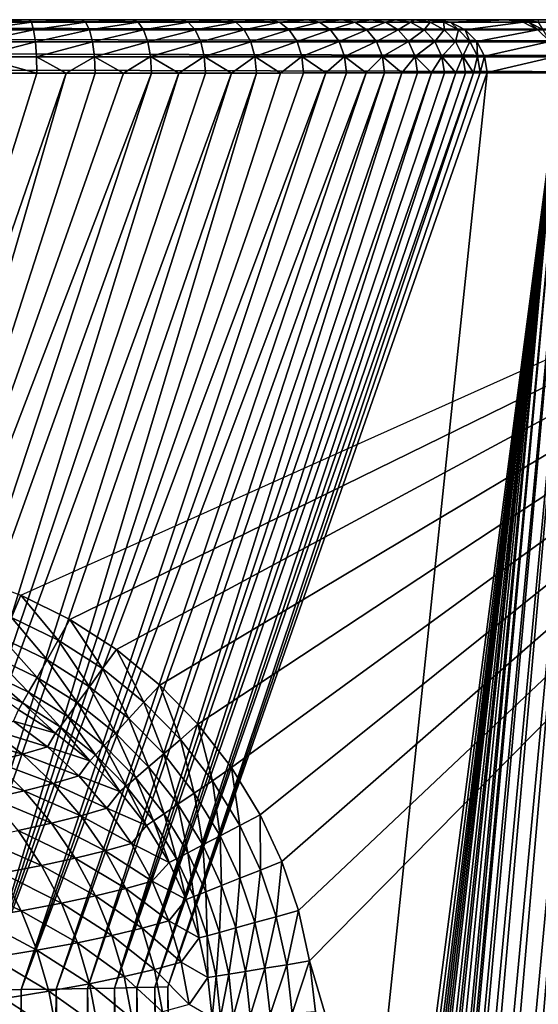
# Model space of a CAD drawing. Extents: x -201 to 201, y -260 to 10.
# Drawn here: x 124 to 155, y -60 to 0 of the extents above; entities that cross this region are included whole.
import ezdxf

# ---------------------------------------------------------------- set-up
doc = ezdxf.new("R2010")
doc.units = 0
doc.header["$LTSCALE"] = 50
doc.layers.add('TEAM-NET', color=15, linetype='CONTINUOUS')

msp = doc.modelspace()

# ---------------------------------------------------------------- linework, layer by layer
at = {"layer": 'TEAM-NET'}
for points in [[(-167.339479, 0, 804.594293), (194.595898, 0, 846.739708), (-194.595898, 0, 846.739708)], [(194.595898, 0, 846.739708), (194.595898, -0.159788, 847.745163), (-194.595898, 0, 846.739708)], [(-194.595898, 0, 846.739708), (194.595898, -0.159788, 847.745163), (-194.595898, -0.159788, 847.745163)], [(-167.339479, 0, 804.594293), (167.339479, 0, 804.594293), (194.595898, 0, 846.739708)], [(-167.339479, 0, 804.594293), (164.939474, 0, 804.387914), (167.339479, 0, 804.594293)], [(-167.339479, 0, 804.594293), (162.610818, 0, 803.774828), (164.939474, 0, 804.387914)], [(-167.339479, 0, 804.594293), (160.420526, 0, 802.772984), (162.610818, 0, 803.774828)], [(-167.339479, 0, 804.594293), (158.432408, 0, 801.411243), (160.420526, 0, 802.772984)], [(-167.339479, 0, 804.594293), (156.705907, 0, 799.729933), (158.432408, 0, 801.411243)], [(-167.339479, 0, 804.594293), (155.291834, 0, 797.778356), (156.705907, 0, 799.729933)], [(-167.339479, 0, 804.594293), (154.370759, 0, 795.956072), (155.291834, 0, 797.778356)], [(-167.339479, 0, 804.594293), (153.722111, 0, 794.019412), (154.370759, 0, 795.956072)], [(-167.339479, 0, 804.594293), (153.362097, 0, 792.009232), (153.722111, 0, 794.019412)], [(-167.339479, 0, 804.594293), (-164.939474, 0, 804.387914), (153.362097, 0, 792.009232)], [(-164.939474, 0, 804.387914), (148.933958, 0, 749.884303), (153.362097, 0, 792.009232)], [(-164.939474, 0, 804.387914), (148.548023, 0, 747.3151), (148.933958, 0, 749.884303)], [(-164.939474, 0, 804.387914), (147.745852, 0, 744.165135), (148.548023, 0, 747.3151)], [(-164.939474, 0, 804.387914), (146.597746, 0, 741.124682), (147.745852, 0, 744.165135)], [(-164.939474, 0, 804.387914), (145.1188, 0, 738.229528), (146.597746, 0, 741.124682)], [(-164.939474, 0, 804.387914), (143.327443, 0, 735.517072), (145.1188, 0, 738.229528)], [(-164.939474, 0, 804.387914), (141.246341, 0, 733.020837), (143.327443, 0, 735.517072)], [(-164.939474, 0, 804.387914), (138.899304, 0, 730.771093), (141.246341, 0, 733.020837)], [(-164.939474, 0, 804.387914), (136.317665, 0, 728.79703), (138.899304, 0, 730.771093)], [(-164.939474, 0, 804.387914), (-162.610818, 0, 803.774828), (136.317665, 0, 728.79703)], [(-162.610818, 0, 803.774828), (133.531701, 0, 727.121339), (136.317665, 0, 728.79703)], [(-162.610818, 0, 803.774828), (130.577079, 0, 725.765663), (133.531701, 0, 727.121339)], [(-162.610818, 0, 803.774828), (127.490577, 0, 724.74727), (130.577079, 0, 725.765663)], [(-162.610818, 0, 803.774828), (124.30894, 0, 724.079162), (127.490577, 0, 724.74727)], [(-162.610818, 0, 803.774828), (121.073232, 0, 723.767806), (124.30894, 0, 724.079162)], [(121.073232, 0, 723.767806), (121.114319, -0.159899, 722.762398), (124.30894, 0, 724.079162)], [(124.30894, 0, 724.079162), (121.114319, -0.159899, 722.762398), (124.461368, -0.159695, 723.084555)], [(124.30894, 0, 724.079162), (124.461368, -0.159695, 723.084555), (127.490577, 0, 724.74727)], [(127.490577, 0, 724.74727), (124.461368, -0.159695, 723.084555), (127.751123, -0.159479, 723.777545)], [(127.490577, 0, 724.74727), (127.751123, -0.159479, 723.777545), (130.577079, 0, 725.765663)], [(130.577079, 0, 725.765663), (127.751123, -0.159479, 723.777545), (130.944657, -0.159254, 724.831603)], [(130.577079, 0, 725.765663), (130.944657, -0.159254, 724.831603), (133.531701, 0, 727.121339)], [(133.531701, 0, 727.121339), (130.944657, -0.159254, 724.831603), (133.99981, -0.159022, 726.233772)], [(133.531701, 0, 727.121339), (133.99981, -0.159022, 726.233772), (136.317665, 0, 728.79703)], [(136.317665, 0, 728.79703), (133.99981, -0.159022, 726.233772), (136.880916, -0.158787, 727.967835)], [(136.317665, 0, 728.79703), (136.880916, -0.158787, 727.967835), (138.899304, 0, 730.771093)], [(138.899304, 0, 730.771093), (136.880916, -0.158787, 727.967835), (139.551206, -0.158552, 730.011096)], [(138.899304, 0, 730.771093), (139.551206, -0.158552, 730.011096), (141.246341, 0, 733.020837)], [(141.246341, 0, 733.020837), (139.551206, -0.158552, 730.011096), (141.978243, -0.158319, 732.337594)], [(141.246341, 0, 733.020837), (141.978243, -0.158319, 732.337594), (143.327443, 0, 735.517072)], [(143.327443, 0, 735.517072), (141.978243, -0.158319, 732.337594), (144.130694, -0.158092, 734.92032)], [(143.327443, 0, 735.517072), (144.130694, -0.158092, 734.92032), (145.1188, 0, 738.229528)], [(145.1188, 0, 738.229528), (144.130694, -0.158092, 734.92032), (145.982606, -0.157872, 737.725745)], [(145.1188, 0, 738.229528), (145.982606, -0.157872, 737.725745), (146.597746, 0, 741.124682)], [(146.597746, 0, 741.124682), (145.982606, -0.157872, 737.725745), (147.511266, -0.157664, 740.72035)], [(146.597746, 0, 741.124682), (147.511266, -0.157664, 740.72035), (147.745852, 0, 744.165135)], [(147.745852, 0, 744.165135), (147.511266, -0.157664, 740.72035), (148.698292, -0.157468, 743.865233)], [(147.745852, 0, 744.165135), (148.698292, -0.157468, 743.865233), (148.548023, 0, 747.3151)], [(148.548023, 0, 747.3151), (149.527479, -0.15729, 747.122882), (148.933958, 0, 749.884303)], [(148.548023, 0, 747.3151), (148.698292, -0.157468, 743.865233), (149.527479, -0.15729, 747.122882)], [(149.926398, -0.157159, 749.780091), (153.362097, 0, 792.009232), (148.933958, 0, 749.884303)], [(148.933958, 0, 749.884303), (149.527479, -0.15729, 747.122882), (149.926398, -0.157159, 749.780091)], [(154.353458, -0.157159, 791.904911), (153.362097, 0, 792.009232), (149.926398, -0.157159, 749.780091)], [(153.362097, 0, 792.009232), (154.353458, -0.157159, 791.904911), (153.722111, 0, 794.019412)], [(153.722111, 0, 794.019412), (154.353458, -0.157159, 791.904911), (154.688599, -0.157199, 793.772381)], [(153.722111, 0, 794.019412), (154.688599, -0.157199, 793.772381), (154.370759, 0, 795.956072)], [(154.370759, 0, 795.956072), (155.290771, -0.157272, 795.571527), (155.291834, 0, 797.778356)], [(154.370759, 0, 795.956072), (154.688599, -0.157199, 793.772381), (155.290771, -0.157272, 795.571527)], [(194.595898, -0.159788, 847.745163), (194.595898, -0.623407, 848.651548), (-194.595898, -0.159788, 847.745163)], [(-194.595898, -0.159788, 847.745163), (194.595898, -0.623407, 848.651548), (-194.595898, -0.623407, 848.651548)], [(121.114319, -0.159899, 722.762398), (121.150002, -0.623831, 721.85645), (124.461368, -0.159695, 723.084555)], [(124.461368, -0.159695, 723.084555), (121.150002, -0.623831, 721.85645), (124.597582, -0.623054, 722.189417)], [(124.461368, -0.159695, 723.084555), (124.597582, -0.623054, 722.189417), (127.751123, -0.159479, 723.777545)], [(127.751123, -0.159479, 723.777545), (124.597582, -0.623054, 722.189417), (127.986797, -0.622231, 722.902937)], [(127.751123, -0.159479, 723.777545), (127.986797, -0.622231, 722.902937), (130.944657, -0.159254, 724.831603)], [(130.944657, -0.159254, 724.831603), (127.986797, -0.622231, 722.902937), (131.275473, -0.621375, 723.989432)], [(130.944657, -0.159254, 724.831603), (131.275473, -0.621375, 723.989432), (133.99981, -0.159022, 726.233772)], [(133.99981, -0.159022, 726.233772), (131.275473, -0.621375, 723.989432), (134.422514, -0.620494, 725.433767)], [(133.99981, -0.159022, 726.233772), (134.422514, -0.620494, 725.433767), (136.880916, -0.158787, 727.967835)], [(136.880916, -0.158787, 727.967835), (134.422514, -0.620494, 725.433767), (137.390104, -0.619601, 727.219728)], [(136.880916, -0.158787, 727.967835), (137.390104, -0.619601, 727.219728), (139.551206, -0.158552, 730.011096)], [(139.551206, -0.158552, 730.011096), (137.390104, -0.619601, 727.219728), (140.139314, -0.618706, 729.324599)], [(139.551206, -0.158552, 730.011096), (140.139314, -0.618706, 729.324599), (141.978243, -0.158319, 732.337594)], [(141.978243, -0.158319, 732.337594), (140.139314, -0.618706, 729.324599), (142.638795, -0.617819, 731.721374)], [(141.978243, -0.158319, 732.337594), (142.638795, -0.617819, 731.721374), (144.130694, -0.158092, 734.92032)], [(144.130694, -0.158092, 734.92032), (142.638795, -0.617819, 731.721374), (144.855024, -0.616954, 734.381934)], [(144.130694, -0.158092, 734.92032), (144.855024, -0.616954, 734.381934), (145.982606, -0.157872, 737.725745)], [(145.982606, -0.157872, 737.725745), (144.855024, -0.616954, 734.381934), (146.762063, -0.616119, 737.271675)], [(145.982606, -0.157872, 737.725745), (146.762063, -0.616119, 737.271675), (147.511266, -0.157664, 740.72035)], [(147.511266, -0.157664, 740.72035), (146.762063, -0.616119, 737.271675), (148.336135, -0.615325, 740.354947)], [(147.511266, -0.157664, 740.72035), (148.336135, -0.615325, 740.354947), (148.698292, -0.157468, 743.865233)], [(148.698292, -0.157468, 743.865233), (148.336135, -0.615325, 740.354947), (149.557749, -0.614584, 743.594425)], [(148.698292, -0.157468, 743.865233), (149.557749, -0.614584, 743.594425), (149.527479, -0.15729, 747.122882)], [(149.527479, -0.15729, 747.122882), (150.411825, -0.6139, 746.94948), (149.926398, -0.157159, 749.780091)], [(149.527479, -0.15729, 747.122882), (149.557749, -0.614584, 743.594425), (150.411825, -0.6139, 746.94948)], [(150.821553, -0.613404, 749.685923), (154.353458, -0.157159, 791.904911), (149.926398, -0.157159, 749.780091)], [(149.926398, -0.157159, 749.780091), (150.411825, -0.6139, 746.94948), (150.821553, -0.613404, 749.685923)], [(155.249676, -0.613404, 791.810747), (154.353458, -0.157159, 791.904911), (150.821553, -0.613404, 749.685923)], [(154.353458, -0.157159, 791.904911), (155.249676, -0.613404, 791.810747), (154.688599, -0.157199, 793.772381)], [(154.688599, -0.157199, 793.772381), (155.249676, -0.613404, 791.810747), (155.562119, -0.613559, 793.549463)], [(154.688599, -0.157199, 793.772381), (155.562119, -0.613559, 793.549463), (155.290771, -0.157272, 795.571527)], [(194.595898, -0.623407, 848.651548), (194.595898, -1.345177, 849.369542), (-194.595898, -0.623407, 848.651548)], [(-194.595898, -0.623407, 848.651548), (194.595898, -1.345177, 849.369542), (-194.595898, -1.345177, 849.369542)], [(121.150002, -0.623831, 721.85645), (121.179184, -1.346052, 721.139683), (124.597582, -0.623054, 722.189417)], [(124.597582, -0.623054, 722.189417), (121.179184, -1.346052, 721.139683), (124.706772, -1.344441, 721.47915)], [(124.597582, -0.623054, 722.189417), (124.706772, -1.344441, 721.47915), (127.986797, -0.622231, 722.902937)], [(127.986797, -0.622231, 722.902937), (124.706772, -1.344441, 721.47915), (128.173828, -1.342744, 722.209956)], [(127.986797, -0.622231, 722.902937), (128.173828, -1.342744, 722.209956), (131.275473, -0.621375, 723.989432)], [(131.275473, -0.621375, 723.989432), (128.173828, -1.342744, 722.209956), (131.53817, -1.340982, 723.321316)], [(131.275473, -0.621375, 723.989432), (131.53817, -1.340982, 723.321316), (134.422514, -0.620494, 725.433767)], [(134.422514, -0.620494, 725.433767), (131.53817, -1.340982, 723.321316), (134.757656, -1.339166, 724.799167)], [(134.422514, -0.620494, 725.433767), (134.757656, -1.339166, 724.799167), (137.390104, -0.619601, 727.219728)], [(137.390104, -0.619601, 727.219728), (134.757656, -1.339166, 724.799167), (137.793357, -1.337317, 726.626206)], [(137.390104, -0.619601, 727.219728), (137.793357, -1.337317, 726.626206), (140.139314, -0.618706, 729.324599)], [(140.139314, -0.618706, 729.324599), (137.793357, -1.337317, 726.626206), (140.606344, -1.335468, 728.779737)], [(140.139314, -0.618706, 729.324599), (140.606344, -1.335468, 728.779737), (142.638795, -0.617819, 731.721374)], [(142.638795, -0.617819, 731.721374), (140.606344, -1.335468, 728.779737), (143.163127, -1.333641, 731.232718)], [(142.638795, -0.617819, 731.721374), (143.163127, -1.333641, 731.232718), (144.855024, -0.616954, 734.381934)], [(144.855024, -0.616954, 734.381934), (143.163127, -1.333641, 731.232718), (145.430164, -1.331858, 733.953817)], [(144.855024, -0.616954, 734.381934), (145.430164, -1.331858, 733.953817), (146.762063, -0.616119, 737.271675)], [(146.762063, -0.616119, 737.271675), (145.430164, -1.331858, 733.953817), (147.38152, -1.330128, 736.910597)], [(146.762063, -0.616119, 737.271675), (147.38152, -1.330128, 736.910597), (148.336135, -0.615325, 740.354947)], [(148.336135, -0.615325, 740.354947), (147.38152, -1.330128, 736.910597), (148.991259, -1.328484, 740.06521)], [(148.336135, -0.615325, 740.354947), (148.991259, -1.328484, 740.06521), (149.557749, -0.614584, 743.594425)], [(149.557749, -0.614584, 743.594425), (148.991259, -1.328484, 740.06521), (150.241, -1.32696, 743.378961)], [(149.557749, -0.614584, 743.594425), (150.241, -1.32696, 743.378961), (150.411825, -0.6139, 746.94948)], [(150.411825, -0.6139, 746.94948), (150.241, -1.32696, 743.378961), (151.11452, -1.325544, 746.811422)], [(150.411825, -0.6139, 746.94948), (151.11452, -1.325544, 746.811422), (150.821553, -0.613404, 749.685923)], [(151.535073, -1.324517, 749.611006), (155.249676, -0.613404, 791.810747), (150.821553, -0.613404, 749.685923)], [(150.821553, -0.613404, 749.685923), (151.11452, -1.325544, 746.811422), (151.535073, -1.324517, 749.611006)], [(155.962133, -1.324517, 791.735826), (155.249676, -0.613404, 791.810747), (151.535073, -1.324517, 749.611006)], [(155.249676, -0.613404, 791.810747), (155.962133, -1.324517, 791.735826), (155.562119, -0.613559, 793.549463)], [(194.595898, -1.345177, 849.369542), (194.595898, -2.253972, 849.828408), (-194.595898, -1.345177, 849.369542)], [(-194.595898, -1.345177, 849.369542), (194.595898, -2.253972, 849.828408), (-194.595898, -2.253972, 849.828408)], [(121.179184, -1.346052, 721.139683), (121.197565, -2.255345, 720.681296), (124.706772, -1.344441, 721.47915)], [(124.706772, -1.344441, 721.47915), (121.197565, -2.255345, 720.681296), (124.775962, -2.252826, 721.026168)], [(124.706772, -1.344441, 721.47915), (124.775962, -2.252826, 721.026168), (128.173828, -1.342744, 722.209956)], [(128.173828, -1.342744, 722.209956), (124.775962, -2.252826, 721.026168), (128.292748, -2.250166, 721.766712)], [(128.173828, -1.342744, 722.209956), (128.292748, -2.250166, 721.766712), (131.53817, -1.340982, 723.321316)], [(131.53817, -1.340982, 723.321316), (128.292748, -2.250166, 721.766712), (131.705749, -2.247399, 722.893207)], [(131.53817, -1.340982, 723.321316), (131.705749, -2.247399, 722.893207), (134.757656, -1.339166, 724.799167)], [(134.757656, -1.339166, 724.799167), (131.705749, -2.247399, 722.893207), (134.97279, -2.244555, 724.392677)], [(134.757656, -1.339166, 724.799167), (134.97279, -2.244555, 724.392677), (137.793357, -1.337317, 726.626206)], [(137.793357, -1.337317, 726.626206), (134.97279, -2.244555, 724.392677), (138.051736, -2.241658, 726.24566)], [(137.793357, -1.337317, 726.626206), (138.051736, -2.241658, 726.24566), (140.606344, -1.335468, 728.779737)], [(140.606344, -1.335468, 728.779737), (138.051736, -2.241658, 726.24566), (140.906882, -2.238761, 728.42946)], [(140.606344, -1.335468, 728.779737), (140.906882, -2.238761, 728.42946), (143.163127, -1.333641, 731.232718)], [(143.163127, -1.333641, 731.232718), (140.906882, -2.238761, 728.42946), (143.50041, -2.235896, 730.918124)], [(143.163127, -1.333641, 731.232718), (143.50041, -2.235896, 730.918124), (145.430164, -1.331858, 733.953817)], [(145.430164, -1.331858, 733.953817), (143.50041, -2.235896, 730.918124), (145.800972, -2.233096, 733.678143)], [(145.430164, -1.331858, 733.953817), (145.800972, -2.233096, 733.678143), (147.38152, -1.330128, 736.910597)], [(147.38152, -1.330128, 736.910597), (145.800972, -2.233096, 733.678143), (147.780439, -2.230393, 736.677082)], [(147.38152, -1.330128, 736.910597), (147.780439, -2.230393, 736.677082), (148.991259, -1.328484, 740.06521)], [(148.991259, -1.328484, 740.06521), (147.780439, -2.230393, 736.677082), (149.415035, -2.22782, 739.878187)], [(148.991259, -1.328484, 740.06521), (149.415035, -2.22782, 739.878187), (150.241, -1.32696, 743.378961)], [(150.241, -1.32696, 743.378961), (149.415035, -2.22782, 739.878187), (150.683156, -2.225409, 743.239936)], [(150.241, -1.32696, 743.378961), (150.683156, -2.225409, 743.239936), (151.11452, -1.325544, 746.811422)], [(151.11452, -1.325544, 746.811422), (150.683156, -2.225409, 743.239936), (151.56966, -2.223193, 746.722232)], [(151.11452, -1.325544, 746.811422), (151.56966, -2.223193, 746.722232), (151.535073, -1.324517, 749.611006)], [(151.995611, -2.221593, 749.562573), (155.962133, -1.324517, 791.735826), (151.535073, -1.324517, 749.611006)], [(151.535073, -1.324517, 749.611006), (151.56966, -2.223193, 746.722232), (151.995611, -2.221593, 749.562573)], [(156.423734, -2.221593, 791.687393), (155.962133, -1.324517, 791.735826), (151.995611, -2.221593, 749.562573)], [(194.595898, -2.253972, 849.828408), (194.595898, -3.260249, 849.982929), (-194.595898, -2.253972, 849.828408)], [(-194.595898, -2.253972, 849.828408), (194.595898, -3.260249, 849.982929), (-194.595898, -3.260249, 849.982929)], [(121.197565, -2.255345, 720.681296), (124.798676, -3.258746, 720.872653), (124.775962, -2.252826, 721.026168)], [(123.006224, -3.260422, 720.649947), (124.798676, -3.258746, 720.872653), (121.197565, -2.255345, 720.681296)], [(124.775962, -2.252826, 721.026168), (126.577057, -3.257027, 721.194818), (128.292748, -2.250166, 721.766712)], [(124.798676, -3.258746, 720.872653), (126.577057, -3.257027, 721.194818), (124.775962, -2.252826, 721.026168)], [(128.292748, -2.250166, 721.766712), (126.577057, -3.257027, 721.194818), (128.333827, -3.255265, 721.615364)], [(128.292748, -2.250166, 721.766712), (130.064645, -3.253459, 722.134282), (131.705749, -2.247399, 722.893207)], [(128.292748, -2.250166, 721.766712), (128.333827, -3.255265, 721.615364), (130.064645, -3.253459, 722.134282)], [(131.705749, -2.247399, 722.893207), (130.064645, -3.253459, 722.134282), (131.763034, -3.251622, 722.747263)], [(131.705749, -2.247399, 722.893207), (133.425749, -3.249762, 723.454292), (134.97279, -2.244555, 724.392677)], [(131.705749, -2.247399, 722.893207), (131.763034, -3.251622, 722.747263), (133.425749, -3.249762, 723.454292)], [(134.97279, -2.244555, 724.392677), (133.425749, -3.249762, 723.454292), (135.046305, -3.247881, 724.253217)], [(134.97279, -2.244555, 724.392677), (136.619282, -3.245989, 725.140784), (138.051736, -2.241658, 726.24566)], [(134.97279, -2.244555, 724.392677), (135.046305, -3.247881, 724.253217), (136.619282, -3.245989, 725.140784)], [(138.051736, -2.241658, 726.24566), (136.619282, -3.245989, 725.140784), (138.141466, -3.244086, 726.114852)], [(138.051736, -2.241658, 726.24566), (139.606333, -3.242173, 727.172156), (140.906882, -2.238761, 728.42946)], [(138.051736, -2.241658, 726.24566), (138.141466, -3.244086, 726.114852), (139.606333, -3.242173, 727.172156)], [(140.906882, -2.238761, 728.42946), (139.606333, -3.242173, 727.172156), (141.010676, -3.24027, 728.308373)], [(140.906882, -2.238761, 728.42946), (142.349051, -3.238378, 729.52244), (143.50041, -2.235896, 730.918124)], [(140.906882, -2.238761, 728.42946), (141.010676, -3.24027, 728.308373), (142.349051, -3.238378, 729.52244)], [(143.50041, -2.235896, 730.918124), (142.349051, -3.238378, 729.52244), (143.617172, -3.236508, 730.807855)], [(143.50041, -2.235896, 730.918124), (144.812865, -3.234649, 732.16246), (145.800972, -2.233096, 733.678143)], [(143.50041, -2.235896, 730.918124), (143.617172, -3.236508, 730.807855), (144.812865, -3.234649, 732.16246)], [(145.800972, -2.233096, 733.678143), (144.812865, -3.234649, 732.16246), (145.930701, -3.232811, 733.58193)], [(145.800972, -2.233096, 733.678143), (146.967459, -3.231016, 735.060851), (147.780439, -2.230393, 736.677082)], [(145.800972, -2.233096, 733.678143), (145.930701, -3.232811, 733.58193), (146.967459, -3.231016, 735.060851)], [(147.780439, -2.230393, 736.677082), (146.967459, -3.231016, 735.060851), (147.920994, -3.229254, 736.595995)], [(147.780439, -2.230393, 736.677082), (148.786943, -3.227546, 738.180877), (149.415035, -2.22782, 739.878187)], [(147.780439, -2.230393, 736.677082), (147.920994, -3.229254, 736.595995), (148.786943, -3.227546, 738.180877)], [(149.415035, -2.22782, 739.878187), (148.786943, -3.227546, 738.180877), (149.564225, -3.22587, 739.812243)], [(149.415035, -2.22782, 739.878187), (150.248571, -3.224259, 741.483601), (150.683156, -2.225409, 743.239936)], [(149.415035, -2.22782, 739.878187), (149.564225, -3.22587, 739.812243), (150.248571, -3.224259, 741.483601)], [(150.683156, -2.225409, 743.239936), (150.248571, -3.224259, 741.483601), (150.838838, -3.222702, 743.190754)], [(150.683156, -2.225409, 743.239936), (151.333979, -3.22121, 744.928281), (151.56966, -2.223193, 746.722232)], [(150.683156, -2.225409, 743.239936), (150.838838, -3.222702, 743.190754), (151.333979, -3.22121, 744.928281)], [(151.56966, -2.223193, 746.722232), (151.333979, -3.22121, 744.928281), (151.730739, -3.219794, 746.690552)], [(151.56966, -2.223193, 746.722232), (151.730739, -3.219794, 746.690552), (151.995611, -2.221593, 749.562573)], [(151.995611, -2.221593, 749.562573), (151.730739, -3.219794, 746.690552), (152.159928, -3.217675, 749.545279)], [(152.159928, -3.217675, 749.545279), (156.423734, -2.221593, 791.687393), (151.995611, -2.221593, 749.562573)], [(156.586987, -3.217675, 791.670204), (156.423734, -2.221593, 791.687393), (152.159928, -3.217675, 749.545279)], [(126.577057, -3.257027, 721.194818), (107.283006, -59.16518, 721.892116), (110.357628, -59.133831, 722.657534)], [(107.283006, -59.16518, 721.892116), (126.577057, -3.257027, 721.194818), (124.798676, -3.258746, 720.872653)], [(124.798676, -3.258746, 720.872653), (123.006224, -3.260422, 720.649947), (107.283006, -59.16518, 721.892116)], [(113.342511, -59.102482, 723.721323), (131.763034, -3.251622, 722.747263), (110.357628, -59.133831, 722.657534)], [(131.763034, -3.251622, 722.747263), (130.064645, -3.253459, 722.134282), (110.357628, -59.133831, 722.657534)], [(110.357628, -59.133831, 722.657534), (130.064645, -3.253459, 722.134282), (128.333827, -3.255265, 721.615364)], [(128.333827, -3.255265, 721.615364), (126.577057, -3.257027, 721.194818), (110.357628, -59.133831, 722.657534)], [(133.425749, -3.249762, 723.454292), (113.342511, -59.102482, 723.721323), (116.209554, -59.068967, 725.069444)], [(133.425749, -3.249762, 723.454292), (131.763034, -3.251622, 722.747263), (113.342511, -59.102482, 723.721323)], [(118.930653, -59.035459, 726.692151), (136.619282, -3.245989, 725.140784), (116.209554, -59.068967, 725.069444)], [(136.619282, -3.245989, 725.140784), (135.046305, -3.247881, 724.253217), (116.209554, -59.068967, 725.069444)], [(135.046305, -3.247881, 724.253217), (133.425749, -3.249762, 723.454292), (116.209554, -59.068967, 725.069444)], [(138.141466, -3.244086, 726.114852), (118.930653, -59.035459, 726.692151), (121.480943, -59.001935, 728.572166)], [(118.930653, -59.035459, 726.692151), (138.141466, -3.244086, 726.114852), (136.619282, -3.245989, 725.140784)], [(123.835552, -58.969507, 730.69326), (142.349051, -3.238378, 729.52244), (121.480943, -59.001935, 728.572166)], [(142.349051, -3.238378, 729.52244), (141.010676, -3.24027, 728.308373), (121.480943, -59.001935, 728.572166)], [(121.480943, -59.001935, 728.572166), (141.010676, -3.24027, 728.308373), (139.606333, -3.242173, 727.172156)], [(139.606333, -3.242173, 727.172156), (138.141466, -3.244086, 726.114852), (121.480943, -59.001935, 728.572166)], [(194.595898, -3.260249, 849.982929), (126.80638, -36.473904, 849.442499), (123.826901, -34.991728, 849.450259)], [(143.617172, -3.236508, 730.807855), (123.835552, -58.969507, 730.69326), (144.812865, -3.234649, 732.16246)], [(123.835552, -58.969507, 730.69326), (125.97286, -58.935991, 733.032734), (144.812865, -3.234649, 732.16246)], [(143.617172, -3.236508, 730.807855), (142.349051, -3.238378, 729.52244), (123.835552, -58.969507, 730.69326)], [(144.812865, -3.234649, 732.16246), (125.97286, -58.935991, 733.032734), (145.930701, -3.232811, 733.58193)], [(127.870185, -58.904642, 735.570048), (145.930701, -3.232811, 733.58193), (125.97286, -58.935991, 733.032734)], [(194.595898, -3.260249, 849.982929), (129.63559, -38.29694, 849.432952), (126.80638, -36.473904, 849.442499)], [(127.870185, -58.904642, 735.570048), (146.967459, -3.231016, 735.060851), (145.930701, -3.232811, 733.58193)], [(146.967459, -3.231016, 735.060851), (127.870185, -58.904642, 735.570048), (129.512352, -58.874372, 738.280337)], [(148.786943, -3.227546, 738.180877), (129.512352, -58.874372, 738.280337), (130.880997, -58.844103, 741.137658)], [(129.512352, -58.874372, 738.280337), (148.786943, -3.227546, 738.180877), (147.920994, -3.229254, 736.595995)], [(147.920994, -3.229254, 736.595995), (146.967459, -3.231016, 735.060851), (129.512352, -58.874372, 738.280337)], [(194.595898, -3.260249, 849.982929), (132.266959, -40.448303, 849.42169), (129.63559, -38.29694, 849.432952)], [(150.248571, -3.224259, 741.483601), (130.880997, -58.844103, 741.137658), (131.964246, -58.817071, 744.115622)], [(150.248571, -3.224259, 741.483601), (149.564225, -3.22587, 739.812243), (130.880997, -58.844103, 741.137658)], [(149.564225, -3.22587, 739.812243), (148.786943, -3.227546, 738.180877), (130.880997, -58.844103, 741.137658)], [(131.964246, -58.817071, 744.115622), (132.75237, -58.791127, 747.184718), (151.333979, -3.22121, 744.928281)], [(151.333979, -3.22121, 744.928281), (150.838838, -3.222702, 743.190754), (131.964246, -58.817071, 744.115622)], [(150.838838, -3.222702, 743.190754), (150.248571, -3.224259, 741.483601), (131.964246, -58.817071, 744.115622)], [(194.595898, -3.260249, 849.982929), (134.584822, -42.828856, 849.409222), (132.266959, -40.448303, 849.42169)], [(134.224807, -173.862171, 751.0228), (152.159928, -3.217675, 749.545279), (132.75237, -58.791127, 747.184718)], [(132.75237, -58.791127, 747.184718), (152.159928, -3.217675, 749.545279), (151.730739, -3.219794, 746.690552)], [(132.75237, -58.791127, 747.184718), (151.730739, -3.219794, 746.690552), (151.333979, -3.22121, 744.928281)], [(156.586987, -3.217675, 791.670204), (152.159928, -3.217675, 749.545279), (134.224807, -173.862171, 751.0228)], [(156.586987, -3.217675, 791.670204), (134.224807, -173.862171, 751.0228), (134.730757, -175.544339, 755.715158)], [(194.595898, -3.260249, 849.982929), (136.629146, -45.468876, 849.3954), (134.584822, -42.828856, 849.409222)], [(156.586987, -3.217675, 791.670204), (134.730757, -175.544339, 755.715158), (135.12428, -177.028665, 759.342206)], [(156.586987, -3.217675, 791.670204), (135.12428, -177.028665, 759.342206), (135.382659, -178.114089, 761.721139)], [(156.586987, -3.217675, 791.670204), (135.382659, -178.114089, 761.721139), (135.638864, -179.277338, 764.066018)], [(156.586987, -3.217675, 791.670204), (135.638864, -179.277338, 764.066018), (135.890768, -180.519507, 766.376092)], [(156.586987, -3.217675, 791.670204), (135.890768, -180.519507, 766.376092), (136.140497, -181.837358, 768.651563)], [(156.586987, -3.217675, 791.670204), (136.140497, -181.837358, 768.651563), (136.631305, -184.66979, 773.105646)], [(194.595898, -3.260249, 849.982929), (138.364297, -48.331602, 849.380412), (136.629146, -45.468876, 849.3954)], [(156.586987, -3.217675, 791.670204), (136.631305, -184.66979, 773.105646), (137.016176, -187.086033, 776.587732)], [(156.586987, -3.217675, 791.670204), (137.016176, -187.086033, 776.587732), (137.270238, -188.747661, 778.879635)], [(156.586987, -3.217675, 791.670204), (137.270238, -188.747661, 778.879635), (137.775093, -192.137963, 783.423665)], [(156.586987, -3.217675, 791.670204), (137.775093, -192.137963, 783.423665), (138.382678, -196.207183, 788.897865)], [(194.595898, -3.260249, 849.982929), (139.685386, -51.184589, 849.365476), (138.364297, -48.331602, 849.380412)], [(156.586987, -3.217675, 791.670204), (138.382678, -196.207183, 788.897865), (138.689708, -198.185571, 791.670204)], [(156.586987, -3.217675, 791.670204), (138.689708, -198.185571, 791.670204), (156.864827, -3.218335, 793.216488)], [(138.689708, -198.185571, 791.670204), (139.075643, -198.182333, 793.61065), (156.864827, -3.218335, 793.216488)], [(156.864827, -3.218335, 793.216488), (139.075643, -198.182333, 793.61065), (157.363206, -3.219513, 794.706227)], [(139.075643, -198.182333, 793.61065), (139.80864, -198.176921, 795.448181), (157.363206, -3.219513, 794.706227)], [(194.595898, -3.260249, 849.982929), (140.692969, -54.159742, 849.349894), (139.685386, -51.184589, 849.365476)], [(157.363206, -3.219513, 794.706227), (139.80864, -198.176921, 795.448181), (158.072409, -3.22121, 796.107965)], [(158.072409, -3.22121, 796.107965), (139.80864, -198.176921, 795.448181), (140.864857, -198.16827, 797.121379)], [(194.595898, -3.260249, 849.982929), (141.375125, -57.220308, 849.333869), (140.692969, -54.159742, 849.349894)], [(158.072409, -3.22121, 796.107965), (140.864857, -198.16827, 797.121379), (159.159976, -3.223795, 797.609162)], [(159.159976, -3.223795, 797.609162), (140.864857, -198.16827, 797.121379), (142.207566, -198.15746, 798.574143)], [(194.595898, -3.260249, 849.982929), (194.595898, -238.233426, 848.386076), (141.375125, -57.220308, 849.333869)], [(159.159976, -3.223795, 797.609162), (142.207566, -198.15746, 798.574143), (160.487557, -3.226951, 798.902579)], [(160.487557, -3.226951, 798.902579), (142.207566, -198.15746, 798.574143), (143.792448, -198.144492, 799.757936)], [(160.487557, -3.226951, 798.902579), (143.792448, -198.144492, 799.757936), (162.017297, -3.230595, 799.950045)], [(162.017297, -3.230595, 799.950045), (143.792448, -198.144492, 799.757936), (145.567598, -198.130429, 800.63297)], [(145.567598, -198.130429, 800.63297), (163.701638, -3.234606, 800.720646), (162.017297, -3.230595, 799.950045)], [(165.494075, -3.238876, 801.192214), (163.701638, -3.234606, 800.720646), (145.567598, -198.130429, 800.63297)], [(147.471383, -198.115302, 801.170052), (165.494075, -3.238876, 801.192214), (145.567598, -198.130429, 800.63297)], [(167.339479, -3.243265, 801.351025), (165.494075, -3.238876, 801.192214), (147.471383, -198.115302, 801.170052)], [(149.441121, -198.100159, 801.351025), (167.339479, -3.243265, 801.351025), (147.471383, -198.115302, 801.170052)], [(195.676972, -232.633355, 801.351025), (195.676972, -3.243265, 801.351025), (149.358978, -201.17478, 801.351025)], [(149.441121, -198.100159, 801.351025), (149.358978, -201.17478, 801.351025), (195.676972, -3.243265, 801.351025)], [(149.441121, -198.100159, 801.351025), (195.676972, -3.243265, 801.351025), (167.339479, -3.243265, 801.351025)], [(123.826901, -34.991728, 849.450259), (123.247443, -36.335298, 849.275833), (120.718772, -33.845233, 849.456262)], [(123.826901, -34.991728, 849.450259), (126.09178, -37.730773, 849.272617), (123.247443, -36.335298, 849.275833)], [(126.80638, -36.473904, 849.442499), (126.09178, -37.730773, 849.272617), (123.826901, -34.991728, 849.450259)], [(123.247443, -36.335298, 849.275833), (125.413942, -38.922889, 848.784695), (122.697176, -37.607632, 848.775635)], [(126.09178, -37.730773, 849.272617), (125.413942, -38.922889, 848.784695), (123.247443, -36.335298, 849.275833)], [(126.80638, -36.473904, 849.442499), (128.794514, -39.454784, 849.266952), (126.09178, -37.730773, 849.272617)], [(129.63559, -38.29694, 849.432952), (128.794514, -39.454784, 849.266952), (126.80638, -36.473904, 849.442499)], [(122.697176, -37.607632, 848.775635), (124.805294, -39.989916, 848.003295), (122.205273, -38.743422, 847.975478)], [(125.413942, -38.922889, 848.784695), (124.805294, -39.989916, 848.003295), (122.697176, -37.607632, 848.775635)], [(126.09178, -37.730773, 849.272617), (127.994502, -40.553168, 848.789268), (125.413942, -38.922889, 848.784695)], [(128.794514, -39.454784, 849.266952), (127.994502, -40.553168, 848.789268), (126.09178, -37.730773, 849.272617)], [(129.63559, -38.29694, 849.432952), (131.306947, -41.493711, 849.258916), (128.794514, -39.454784, 849.266952)], [(132.266959, -40.448303, 849.42169), (131.306947, -41.493711, 849.258916), (129.63559, -38.29694, 849.432952)], [(122.205273, -38.743422, 847.975478), (124.298264, -40.877492, 846.967774), (121.797704, -39.683973, 846.916671)], [(124.805294, -39.989916, 848.003295), (124.298264, -40.877492, 846.967774), (122.205273, -38.743422, 847.975478)], [(125.413942, -38.922889, 848.784695), (127.275584, -41.538037, 848.023446), (124.805294, -39.989916, 848.003295)], [(127.994502, -40.553168, 848.789268), (127.275584, -41.538037, 848.023446), (125.413942, -38.922889, 848.784695)], [(128.794514, -39.454784, 849.266952), (130.393444, -42.486159, 848.789441), (127.994502, -40.553168, 848.789268)], [(131.306947, -41.493711, 849.258916), (130.393444, -42.486159, 848.789441), (128.794514, -39.454784, 849.266952)], [(121.797704, -39.683973, 846.916671), (123.916631, -41.54237, 845.730253), (121.495007, -40.380192, 845.653841)], [(124.298264, -40.877492, 846.967774), (123.916631, -41.54237, 845.730253), (121.797704, -39.683973, 846.916671)], [(124.805294, -39.989916, 848.003295), (126.672333, -42.362906, 847.007256), (124.298264, -40.877492, 846.967774)], [(127.275584, -41.538037, 848.023446), (126.672333, -42.362906, 847.007256), (124.805294, -39.989916, 848.003295)], [(123.916631, -41.54237, 845.730253), (123.680965, -41.94994, 844.353065), (121.495007, -40.380192, 845.653841)], [(127.994502, -40.553168, 848.789268), (129.570733, -43.378052, 848.036041), (127.275584, -41.538037, 848.023446)], [(130.393444, -42.486159, 848.789441), (129.570733, -43.378052, 848.036041), (127.994502, -40.553168, 848.789268)], [(132.266959, -40.448303, 849.42169), (133.519954, -43.754273, 849.248966), (131.306947, -41.493711, 849.258916)], [(134.584822, -42.828856, 849.409222), (133.519954, -43.754273, 849.248966), (132.266959, -40.448303, 849.42169)], [(124.298264, -40.877492, 846.967774), (126.216097, -42.984538, 845.790826), (123.916631, -41.54237, 845.730253)], [(126.672333, -42.362906, 847.007256), (126.216097, -42.984538, 845.790826), (124.298264, -40.877492, 846.967774)], [(123.916631, -41.54237, 845.730253), (125.928543, -43.373735, 844.434126), (123.680965, -41.94994, 844.353065)], [(126.216097, -42.984538, 845.790826), (125.928543, -43.373735, 844.434126), (123.916631, -41.54237, 845.730253)], [(127.275584, -41.538037, 848.023446), (128.878831, -44.127247, 847.035245), (126.672333, -42.362906, 847.007256)], [(129.570733, -43.378052, 848.036041), (128.878831, -44.127247, 847.035245), (127.275584, -41.538037, 848.023446)], [(131.306947, -41.493711, 849.258916), (132.505878, -44.634277, 848.78557), (130.393444, -42.486159, 848.789441)], [(133.519954, -43.754273, 849.248966), (132.505878, -44.634277, 848.78557), (131.306947, -41.493711, 849.258916)], [(125.928543, -43.373735, 844.434126), (123.380427, -42.655889, 841.067681), (123.680965, -41.94994, 844.353065)], [(126.672333, -42.362906, 847.007256), (128.351262, -44.695904, 845.835605), (126.216097, -42.984538, 845.790826)], [(128.878831, -44.127247, 847.035245), (128.351262, -44.695904, 845.835605), (126.672333, -42.362906, 847.007256)], [(130.393444, -42.486159, 848.789441), (131.591279, -45.424551, 848.041252), (129.570733, -43.378052, 848.036041)], [(132.505878, -44.634277, 848.78557), (131.591279, -45.424551, 848.041252), (130.393444, -42.486159, 848.789441)], [(125.447449, -44.202922, 840.619765), (121.895005, -43.109942, 836.572992), (123.380427, -42.655889, 841.067681)], [(123.380427, -42.655889, 841.067681), (125.928543, -43.373735, 844.434126), (125.447449, -44.202922, 840.619765)], [(126.216097, -42.984538, 845.790826), (128.013962, -45.055902, 844.495293), (125.928543, -43.373735, 844.434126)], [(128.351262, -44.695904, 845.835605), (128.013962, -45.055902, 844.495293), (126.216097, -42.984538, 845.790826)], [(134.584822, -42.828856, 849.409222), (135.470231, -46.264555, 849.237067), (133.519954, -43.754273, 849.248966)], [(136.629146, -45.468876, 849.3954), (135.470231, -46.264555, 849.237067), (134.584822, -42.828856, 849.409222)], [(121.895005, -43.109942, 836.572992), (123.92852, -44.659142, 836.029312), (120.19552, -43.557512, 832.147666)], [(120.19552, -43.557512, 832.147666), (123.92852, -44.659142, 836.029312), (122.193385, -45.10887, 831.509715)], [(123.92852, -44.659142, 836.029312), (121.895005, -43.109942, 836.572992), (125.447449, -44.202922, 840.619765)], [(128.013962, -45.055902, 844.495293), (125.447449, -44.202922, 840.619765), (125.928543, -43.373735, 844.434126)], [(129.570733, -43.378052, 848.036041), (130.820457, -46.090509, 847.051667), (128.878831, -44.127247, 847.035245)], [(131.591279, -45.424551, 848.041252), (130.820457, -46.090509, 847.051667), (129.570733, -43.378052, 848.036041)], [(127.344758, -45.970509, 840.245221), (123.92852, -44.659142, 836.029312), (125.447449, -44.202922, 840.619765)], [(125.447449, -44.202922, 840.619765), (128.013962, -45.055902, 844.495293), (127.344758, -45.970509, 840.245221)], [(128.878831, -44.127247, 847.035245), (130.23019, -46.59753, 845.864232), (128.351262, -44.695904, 845.835605)], [(130.820457, -46.090509, 847.051667), (130.23019, -46.59753, 845.864232), (128.878831, -44.127247, 847.035245)], [(133.519954, -43.754273, 849.248966), (134.366426, -47.020234, 848.777938), (132.505878, -44.634277, 848.78557)], [(135.470231, -46.264555, 849.237067), (134.366426, -47.020234, 848.777938), (133.519954, -43.754273, 849.248966)], [(123.92852, -44.659142, 836.029312), (125.797734, -46.427801, 835.566283), (122.193385, -45.10887, 831.509715)], [(125.797734, -46.427801, 835.566283), (123.92852, -44.659142, 836.029312), (127.344758, -45.970509, 840.245221)], [(128.351262, -44.695904, 845.835605), (129.848557, -46.922941, 844.535856), (128.013962, -45.055902, 844.495293)], [(130.23019, -46.59753, 845.864232), (129.848557, -46.922941, 844.535856), (128.351262, -44.695904, 845.835605)], [(132.505878, -44.634277, 848.78557), (133.370764, -47.700247, 848.039825), (131.591279, -45.424551, 848.041252)], [(134.366426, -47.020234, 848.777938), (133.370764, -47.700247, 848.039825), (132.505878, -44.634277, 848.78557)], [(124.027996, -46.878616, 830.959548), (120.242028, -45.551043, 827.070659), (122.193385, -45.10887, 831.509715)], [(122.193385, -45.10887, 831.509715), (125.797734, -46.427801, 835.566283), (124.027996, -46.878616, 830.959548)], [(129.848557, -46.922941, 844.535856), (127.344758, -45.970509, 840.245221), (128.013962, -45.055902, 844.495293)], [(131.591279, -45.424551, 848.041252), (132.529672, -48.273221, 847.057818), (130.820457, -46.090509, 847.051667)], [(133.370764, -47.700247, 848.039825), (132.529672, -48.273221, 847.057818), (131.591279, -45.424551, 848.041252)], [(136.629146, -45.468876, 849.3954), (137.124287, -48.987821, 849.223421), (135.470231, -46.264555, 849.237067)], [(138.364297, -48.331602, 849.380412), (137.124287, -48.987821, 849.223421), (136.629146, -45.468876, 849.3954)], [(122.040941, -47.322947, 826.434653), (120.242028, -45.551043, 827.070659), (124.027996, -46.878616, 830.959548)], [(129.04964, -47.939167, 839.948582), (125.797734, -46.427801, 835.566283), (127.344758, -45.970509, 840.245221)], [(127.344758, -45.970509, 840.245221), (129.848557, -46.922941, 844.535856), (129.04964, -47.939167, 839.948582)], [(130.820457, -46.090509, 847.051667), (131.883167, -48.71106, 845.8786), (130.23019, -46.59753, 845.864232)], [(132.529672, -48.273221, 847.057818), (131.883167, -48.71106, 845.8786), (130.820457, -46.090509, 847.051667)], [(125.797734, -46.427801, 835.566283), (127.477742, -48.395379, 835.189631), (124.027996, -46.878616, 830.959548)], [(127.477742, -48.395379, 835.189631), (125.797734, -46.427801, 835.566283), (129.04964, -47.939167, 839.948582)], [(130.23019, -46.59753, 845.864232), (131.462629, -48.993226, 844.558223), (129.848557, -46.922941, 844.535856)], [(131.883167, -48.71106, 845.8786), (131.462629, -48.993226, 844.558223), (130.23019, -46.59753, 845.864232)], [(135.470231, -46.264555, 849.237067), (135.943736, -49.611604, 848.76677), (134.366426, -47.020234, 848.777938)], [(137.124287, -48.987821, 849.223421), (135.943736, -49.611604, 848.76677), (135.470231, -46.264555, 849.237067)], [(125.679893, -48.845115, 830.503763), (122.040941, -47.322947, 826.434653), (124.027996, -46.878616, 830.959548)], [(124.027996, -46.878616, 830.959548), (127.477742, -48.395379, 835.189631), (125.679893, -48.845115, 830.503763)], [(131.462629, -48.993226, 844.558223), (129.04964, -47.939167, 839.948582), (129.848557, -46.922941, 844.535856)], [(134.366426, -47.020234, 848.777938), (134.877789, -50.173776, 848.032063), (133.370764, -47.700247, 848.039825)], [(135.943736, -49.611604, 848.76677), (134.877789, -50.173776, 848.032063), (134.366426, -47.020234, 848.777938)], [(123.66041, -49.289447, 825.901027), (122.040941, -47.322947, 826.434653), (125.679893, -48.845115, 830.503763)], [(133.370764, -47.700247, 848.039825), (133.976158, -50.64621, 847.05411), (132.529672, -48.273221, 847.057818)], [(134.877789, -50.173776, 848.032063), (133.976158, -50.64621, 847.05411), (133.370764, -47.700247, 848.039825)], [(127.477742, -48.395379, 835.189631), (128.949085, -50.53702, 834.903683), (125.679893, -48.845115, 830.503763)], [(130.541538, -50.082959, 839.733445), (127.477742, -48.395379, 835.189631), (129.04964, -47.939167, 839.948582)], [(128.949085, -50.53702, 834.903683), (127.477742, -48.395379, 835.189631), (130.541538, -50.082959, 839.733445)], [(129.04964, -47.939167, 839.948582), (131.462629, -48.993226, 844.558223), (130.541538, -50.082959, 839.733445)], [(132.529672, -48.273221, 847.057818), (133.283177, -51.008376, 845.879194), (131.883167, -48.71106, 845.8786)], [(133.976158, -50.64621, 847.05411), (133.283177, -51.008376, 845.879194), (132.529672, -48.273221, 847.057818)], [(138.364297, -48.331602, 849.380412), (138.382678, -51.703507, 849.209229), (137.124287, -48.987821, 849.223421)], [(139.685386, -51.184589, 849.365476), (138.382678, -51.703507, 849.209229), (138.364297, -48.331602, 849.380412)], [(127.128553, -50.985677, 830.14776), (123.66041, -49.289447, 825.901027), (125.679893, -48.845115, 830.503763)], [(125.679893, -48.845115, 830.503763), (128.949085, -50.53702, 834.903683), (127.128553, -50.985677, 830.14776)], [(132.83021, -51.240811, 844.562937), (130.541538, -50.082959, 839.733445), (131.462629, -48.993226, 844.558223)], [(131.883167, -48.71106, 845.8786), (132.83021, -51.240811, 844.562937), (131.462629, -48.993226, 844.558223)], [(133.283177, -51.008376, 845.879194), (132.83021, -51.240811, 844.562937), (131.883167, -48.71106, 845.8786)], [(137.124287, -48.987821, 849.223421), (137.141588, -52.197569, 848.753332), (135.943736, -49.611604, 848.76677)], [(138.382678, -51.703507, 849.209229), (137.141588, -52.197569, 848.753332), (137.124287, -48.987821, 849.223421)], [(123.66041, -49.289447, 825.901027), (125.082038, -51.427834, 825.475836), (121.272293, -49.752143, 821.109428)], [(125.082038, -51.427834, 825.475836), (123.66041, -49.289447, 825.901027), (127.128553, -50.985677, 830.14776)], [(135.943736, -49.611604, 848.76677), (136.020498, -52.640821, 848.019371), (134.877789, -50.173776, 848.032063)], [(137.141588, -52.197569, 848.753332), (136.020498, -52.640821, 848.019371), (135.943736, -49.611604, 848.76677)], [(121.272293, -49.752143, 821.109428), (125.082038, -51.427834, 825.475836), (122.662573, -51.890546, 820.611913)], [(131.802088, -52.375949, 839.602406), (128.949085, -50.53702, 834.903683), (130.541538, -50.082959, 839.733445)], [(130.541538, -50.082959, 839.733445), (132.83021, -51.240811, 844.562937), (131.802088, -52.375949, 839.602406)], [(134.877789, -50.173776, 848.032063), (135.07347, -53.014875, 847.042088), (133.976158, -50.64621, 847.05411)], [(136.020498, -52.640821, 848.019371), (135.07347, -53.014875, 847.042088), (134.877789, -50.173776, 848.032063)], [(128.949085, -50.53702, 834.903683), (130.194508, -52.826764, 834.711898), (127.128553, -50.985677, 830.14776)], [(130.194508, -52.826764, 834.711898), (128.949085, -50.53702, 834.903683), (131.802088, -52.375949, 839.602406)], [(133.976158, -50.64621, 847.05411), (134.344823, -53.299199, 845.867746), (133.283177, -51.008376, 845.879194)], [(135.07347, -53.014875, 847.042088), (134.344823, -53.299199, 845.867746), (133.976158, -50.64621, 847.05411)], [(125.082038, -51.427834, 825.475836), (126.288541, -53.713252, 825.164375), (122.662573, -51.890546, 820.611913)], [(128.355579, -53.273254, 829.895866), (125.082038, -51.427834, 825.475836), (127.128553, -50.985677, 830.14776)], [(126.288541, -53.713252, 825.164375), (125.082038, -51.427834, 825.475836), (128.355579, -53.273254, 829.895866)], [(127.128553, -50.985677, 830.14776), (130.194508, -52.826764, 834.711898), (128.355579, -53.273254, 829.895866)], [(133.869142, -53.482984, 844.551931), (131.802088, -52.375949, 839.602406), (132.83021, -51.240811, 844.562937)], [(133.283177, -51.008376, 845.879194), (133.869142, -53.482984, 844.551931), (132.83021, -51.240811, 844.562937)], [(134.344823, -53.299199, 845.867746), (133.869142, -53.482984, 844.551931), (133.283177, -51.008376, 845.879194)], [(139.685386, -51.184589, 849.365476), (139.339435, -54.537042, 849.193903), (138.382678, -51.703507, 849.209229)], [(140.692969, -54.159742, 849.349894), (139.339435, -54.537042, 849.193903), (139.685386, -51.184589, 849.365476)], [(123.844187, -54.172719, 820.237856), (119.996617, -52.34352, 815.867125), (122.662573, -51.890546, 820.611913)], [(122.662573, -51.890546, 820.611913), (126.288541, -53.713252, 825.164375), (123.844187, -54.172719, 820.237856)], [(138.382678, -51.703507, 849.209229), (138.050774, -54.895969, 848.7373), (137.141588, -52.197569, 848.753332)], [(139.339435, -54.537042, 849.193903), (138.050774, -54.895969, 848.7373), (138.382678, -51.703507, 849.209229)], [(121.150135, -54.624613, 815.431553), (119.996617, -52.34352, 815.867125), (123.844187, -54.172719, 820.237856)], [(132.815068, -54.792184, 839.557066), (130.194508, -52.826764, 834.711898), (131.802088, -52.375949, 839.602406)], [(131.802088, -52.375949, 839.602406), (133.869142, -53.482984, 844.551931), (132.815068, -54.792184, 839.557066)], [(136.020498, -52.640821, 848.019371), (135.904816, -55.487316, 847.02224), (135.07347, -53.014875, 847.042088)], [(136.887526, -55.217047, 848.00177), (135.904816, -55.487316, 847.02224), (136.020498, -52.640821, 848.019371)], [(137.141588, -52.197569, 848.753332), (136.887526, -55.217047, 848.00177), (136.020498, -52.640821, 848.019371)], [(138.050774, -54.895969, 848.7373), (136.887526, -55.217047, 848.00177), (137.141588, -52.197569, 848.753332)], [(129.348019, -55.680831, 829.751001), (126.288541, -53.713252, 825.164375), (128.355579, -53.273254, 829.895866)], [(130.194508, -52.826764, 834.711898), (131.197757, -55.238674, 834.616762), (128.355579, -53.273254, 829.895866)], [(128.355579, -53.273254, 829.895866), (131.197757, -55.238674, 834.616762), (129.348019, -55.680831, 829.751001)], [(131.197757, -55.238674, 834.616762), (130.194508, -52.826764, 834.711898), (132.815068, -54.792184, 839.557066)], [(135.07347, -53.014875, 847.042088), (135.149137, -55.691648, 845.845216), (134.344823, -53.299199, 845.867746)], [(135.904816, -55.487316, 847.02224), (135.149137, -55.691648, 845.845216), (135.07347, -53.014875, 847.042088)], [(126.288541, -53.713252, 825.164375), (127.266918, -56.117591, 824.970212), (123.844187, -54.172719, 820.237856)], [(127.266918, -56.117591, 824.970212), (126.288541, -53.713252, 825.164375), (129.348019, -55.680831, 829.751001)], [(134.65725, -55.822465, 844.526612), (132.815068, -54.792184, 839.557066), (133.869142, -53.482984, 844.551931)], [(134.344823, -53.299199, 845.867746), (134.65725, -55.822465, 844.526612), (133.869142, -53.482984, 844.551931)], [(135.149137, -55.691648, 845.845216), (134.65725, -55.822465, 844.526612), (134.344823, -53.299199, 845.867746)], [(124.804198, -56.574898, 819.991584), (121.150135, -54.624613, 815.431553), (123.844187, -54.172719, 820.237856)], [(123.844187, -54.172719, 820.237856), (127.266918, -56.117591, 824.970212), (124.804198, -56.574898, 819.991584)], [(140.692969, -54.159742, 849.349894), (139.984845, -57.452736, 849.177655), (139.339435, -54.537042, 849.193903)], [(141.375125, -57.220308, 849.333869), (139.984845, -57.452736, 849.177655), (140.692969, -54.159742, 849.349894)], [(122.088512, -57.023547, 815.134039), (121.150135, -54.624613, 815.431553), (124.804198, -56.574898, 819.991584)], [(133.569667, -57.301387, 839.597963), (131.197757, -55.238674, 834.616762), (132.815068, -54.792184, 839.557066)], [(132.815068, -54.792184, 839.557066), (134.65725, -55.822465, 844.526612), (133.569667, -57.301387, 839.597963)], [(138.050774, -54.895969, 848.7373), (137.466999, -57.867877, 847.979576), (136.887526, -55.217047, 848.00177)], [(138.660518, -57.671124, 848.71891), (137.466999, -57.867877, 847.979576), (138.050774, -54.895969, 848.7373)], [(139.339435, -54.537042, 849.193903), (138.660518, -57.671124, 848.71891), (138.050774, -54.895969, 848.7373)], [(139.984845, -57.452736, 849.177655), (138.660518, -57.671124, 848.71891), (139.339435, -54.537042, 849.193903)], [(131.197757, -55.238674, 834.616762), (131.949119, -57.742473, 834.619248), (129.348019, -55.680831, 829.751001)], [(131.949119, -57.742473, 834.619248), (131.197757, -55.238674, 834.616762), (133.569667, -57.301387, 839.597963)], [(135.904816, -55.487316, 847.02224), (135.687515, -58.154368, 845.812134), (135.149137, -55.691648, 845.845216)], [(136.459416, -58.031122, 846.994964), (135.687515, -58.154368, 845.812134), (135.904816, -55.487316, 847.02224)], [(136.887526, -55.217047, 848.00177), (136.459416, -58.031122, 846.994964), (135.904816, -55.487316, 847.02224)], [(137.466999, -57.867877, 847.979576), (136.459416, -58.031122, 846.994964), (136.887526, -55.217047, 848.00177)], [(127.266918, -56.117591, 824.970212), (128.003136, -58.612755, 824.895617), (124.804198, -56.574898, 819.991584)], [(130.092905, -58.180312, 829.715001), (127.266918, -56.117591, 824.970212), (129.348019, -55.680831, 829.751001)], [(128.003136, -58.612755, 824.895617), (127.266918, -56.117591, 824.970212), (130.092905, -58.180312, 829.715001)], [(129.348019, -55.680831, 829.751001), (131.949119, -57.742473, 834.619248), (130.092905, -58.180312, 829.715001)], [(135.186978, -58.231121, 844.487628), (133.569667, -57.301387, 839.597963), (134.65725, -55.822465, 844.526612)], [(135.149137, -55.691648, 845.845216), (135.186978, -58.231121, 844.487628), (134.65725, -55.822465, 844.526612)], [(135.687515, -58.154368, 845.812134), (135.186978, -58.231121, 844.487628), (135.149137, -55.691648, 845.845216)], [(125.529624, -59.065729, 819.876232), (122.088512, -57.023547, 815.134039), (124.804198, -56.574898, 819.991584)], [(124.804198, -56.574898, 819.991584), (128.003136, -58.612755, 824.895617), (125.529624, -59.065729, 819.876232)], [(122.802033, -59.511131, 814.97793), (122.088512, -57.023547, 815.134039), (125.529624, -59.065729, 819.876232)], [(134.056173, -59.873304, 839.724591), (131.949119, -57.742473, 834.619248), (133.569667, -57.301387, 839.597963)], [(134.056173, -59.873304, 839.724591), (133.569667, -57.301387, 839.597963), (135.186978, -58.231121, 844.487628)], [(139.984845, -57.452736, 849.177655), (138.967548, -60.488437, 848.698435), (138.660518, -57.671124, 848.71891)], [(140.312415, -60.410596, 849.160697), (138.967548, -60.488437, 848.698435), (139.984845, -57.452736, 849.177655)], [(141.375125, -57.220308, 849.333869), (140.312415, -60.410596, 849.160697), (139.984845, -57.452736, 849.177655)], [(141.726472, -60.327358, 849.317603), (140.312415, -60.410596, 849.160697), (141.375125, -57.220308, 849.333869)], [(194.595898, -238.233426, 848.386076), (141.726472, -60.327358, 849.317603), (141.375125, -57.220308, 849.333869)], [(131.949119, -57.742473, 834.619248), (132.436704, -60.308977, 834.719359), (130.092905, -58.180312, 829.715001)], [(132.436704, -60.308977, 834.719359), (131.949119, -57.742473, 834.619248), (134.056173, -59.873304, 839.724591)], [(136.459416, -58.031122, 846.994964), (135.954562, -60.652761, 845.769042), (135.687515, -58.154368, 845.812134)], [(136.734019, -60.612761, 846.960693), (135.954562, -60.652761, 845.769042), (136.459416, -58.031122, 846.994964)], [(137.466999, -57.867877, 847.979576), (136.734019, -60.612761, 846.960693), (136.459416, -58.031122, 846.994964)], [(137.755649, -60.557627, 847.953111), (136.734019, -60.612761, 846.960693), (137.466999, -57.867877, 847.979576)], [(138.660518, -57.671124, 848.71891), (137.755649, -60.557627, 847.953111), (137.466999, -57.867877, 847.979576)], [(138.967548, -60.488437, 848.698435), (137.755649, -60.557627, 847.953111), (138.660518, -57.671124, 848.71891)], [(128.003136, -58.612755, 824.895617), (128.490722, -61.169521, 824.941563), (125.529624, -59.065729, 819.876232)], [(130.580458, -60.741412, 829.788188), (128.003136, -58.612755, 824.895617), (130.092905, -58.180312, 829.715001)], [(128.490722, -61.169521, 824.941563), (128.003136, -58.612755, 824.895617), (130.580458, -60.741412, 829.788188)], [(130.092905, -58.180312, 829.715001), (132.436704, -60.308977, 834.719359), (130.580458, -60.741412, 829.788188)], [(134.056173, -59.873304, 839.724591), (135.186978, -58.231121, 844.487628), (135.452929, -60.676547, 844.435672)], [(135.687515, -58.154368, 845.812134), (135.452929, -60.676547, 844.435672), (135.186978, -58.231121, 844.487628)], [(135.954562, -60.652761, 845.769042), (135.452929, -60.676547, 844.435672), (135.687515, -58.154368, 845.812134)], [(123.835552, -58.969507, 730.69326), (121.480943, -59.001935, 728.572166), (122.873382, -181.674105, 729.606765)], [(126.013939, -61.618178, 819.892988), (122.802033, -59.511131, 814.97793), (125.529624, -59.065729, 819.876232)], [(124.853928, -180.969251, 731.413265), (123.835552, -58.969507, 730.69326), (122.873382, -181.674105, 729.606765)], [(125.97286, -58.935991, 733.032734), (123.835552, -58.969507, 730.69326), (124.853928, -180.969251, 731.413265)], [(126.633396, -180.236254, 733.326796), (125.97286, -58.935991, 733.032734), (124.853928, -180.969251, 731.413265)], [(125.529624, -59.065729, 819.876232), (128.490722, -61.169521, 824.941563), (126.013939, -61.618178, 819.892988)], [(128.535039, -179.314084, 735.77438), (127.870185, -58.904642, 735.570048), (125.97286, -58.935991, 733.032734)], [(128.535039, -179.314084, 735.77438), (125.97286, -58.935991, 733.032734), (126.633396, -180.236254, 733.326796)], [(129.512352, -58.874372, 738.280337), (127.870185, -58.904642, 735.570048), (130.156667, -178.368135, 738.331147)], [(130.156667, -178.368135, 738.331147), (127.870185, -58.904642, 735.570048), (128.535039, -179.314084, 735.77438)], [(130.880997, -58.844103, 741.137658), (129.512352, -58.874372, 738.280337), (131.637771, -177.29895, 741.2663)], [(129.512352, -58.874372, 738.280337), (130.938314, -177.836233, 739.786291), (131.637771, -177.29895, 741.2663)], [(130.938314, -177.836233, 739.786291), (129.512352, -58.874372, 738.280337), (130.156667, -178.368135, 738.331147)], [(131.964246, -58.817071, 744.115622), (130.880997, -58.844103, 741.137658), (132.796687, -176.213526, 744.289242)], [(130.880997, -58.844103, 741.137658), (132.257229, -176.757317, 742.767928), (132.796687, -176.213526, 744.289242)], [(132.257229, -176.757317, 742.767928), (130.880997, -58.844103, 741.137658), (131.637771, -177.29895, 741.2663)], [(133.660476, -175.089198, 747.476831), (132.75237, -58.791127, 747.184718), (131.964246, -58.817071, 744.115622)], [(133.271288, -175.65137, 745.87563), (133.660476, -175.089198, 747.476831), (131.964246, -58.817071, 744.115622)], [(133.271288, -175.65137, 745.87563), (131.964246, -58.817071, 744.115622), (132.796687, -176.213526, 744.289242)], [(133.967523, -174.527042, 749.089921), (134.224807, -173.862171, 751.0228), (132.75237, -58.791127, 747.184718)], [(133.967523, -174.527042, 749.089921), (132.75237, -58.791127, 747.184718), (133.660476, -175.089198, 747.476831)], [(123.280951, -62.060334, 814.96528), (122.802033, -59.511131, 814.97793), (126.013939, -61.618178, 819.892988)]]:
    msp.add_3dface(points, dxfattribs=at)

doc.saveas('drawing.dxf')
